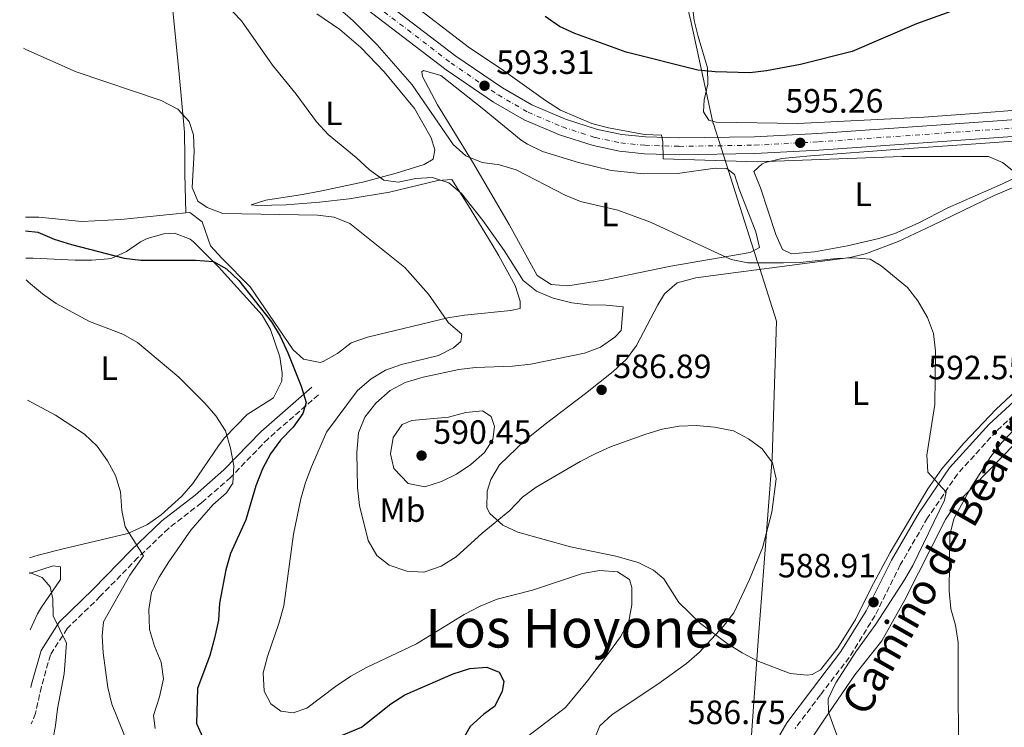
# Model space of a CAD drawing. Units: metres. Extents: x 580187 to 583626, y 4726583 to 4728937.
# Drawn here: x 580199 to 580492, y 4727477 to 4727687 of the extents above; entities that cross this region are included whole.
import ezdxf
from ezdxf.enums import TextEntityAlignment as Align

# ---------------------------------------------------------------- set-up
doc = ezdxf.new("R2010")
doc.units = ezdxf.units.M
doc.header["$MEASUREMENT"] = 0
doc.linetypes.add('DGN Style 3', pattern=[2.435890702152634, 1.739921930109024, -0.6959687720436097])
doc.linetypes.add('DGN Style 4', pattern=[2.7856150101045474, 1.391937544087219, -0.6959687720436097, 0.001739921930109024, -0.6959687720436097])
for name, color, linetype, lineweight in [('Camino', 7, 'DGN Style 3', 0), ('Carretera', 9, 'Continuous', 0), ('Cota de punto acotado terreno', 7, 'Continuous', 0), ('Curva de nivel directora', 30, 'Continuous', 30), ('Curva de nivel intermedia', 30, 'Continuous', 0), ('Eje de carretera', 7, 'DGN Style 4', 0), ('Etiqueta de uso rústico', 92, 'Continuous', 0), ('Límite de Concejo', 7, 'Continuous', 0), ('Línea blanca (vial)', 7, 'Continuous', 13), ('Línea de cambio de uso (parcela vista)', 92, 'Continuous', 0), ('Margen derecho', 7, 'Continuous', 0), ('Punto acotado terreno (símbolo)', 7, 'Continuous', 0), ('Texto de Área (paraje) menor', 7, 'Continuous', 0)]:
    doc.layers.add(name, color=color, linetype=linetype, lineweight=lineweight)
doc.styles.add('Style-Arial', font='arial.ttf')

# ---------------------------------------------------------------- blocks, each defined once
blk = doc.blocks.new('5PATER')
at = {"layer": 'Punto acotado terreno (símbolo)', "linetype": 'Continuous', "lineweight": 0}
h = blk.add_hatch(color=51, dxfattribs=at)
edge = h.paths.add_edge_path()
edge.add_ellipse((0, 0), major_axis=(-0.1095731443231308, -0.1110710700762829), ratio=0.9994222409660317, start_angle=0, end_angle=360)

msp = doc.modelspace()

# ---------------------------------------------------------------- linework, layer by layer
at = {"layer": 'Camino', "color": 7, "linetype": 'DGN Style 3', "lineweight": 0}
for points in [[(580509.1299999983, 4727582.890000002, 593.1000000000059), (580489.6399999998, 4727565.060000002, 591.5800000000019), (580478.1000000017, 4727552.33, 590.6699999999983), (580469.199999999, 4727539.290000003, 589.7599999999948), (580461.0799999987, 4727525.310000001, 589.1499999999943), (580453.5700000006, 4727510.250000001, 588.550000000003), (580445.9200000018, 4727497.820000002, 587.9400000000023), (580437.3299999976, 4727486.650000002, 587.029999999999), (580429.8399999997, 4727476.710000002, 585.5099999999948)], [(580288.1000000002, 4727575.850000001, 575.4799999999959), (580273.129999999, 4727562.830000001, 572.4499999999971), (580262.0599999981, 4727551.34, 569.7100000000065), (580253.3299999975, 4727543.75, 568.5000000000001), (580243.5100000006, 4727536.15, 566.3699999999955), (580234.4699999993, 4727527.460000002, 564.550000000003), (580223.2399999974, 4727515.980000002, 562.729999999996), (580213.4200000005, 4727506.370000001, 559.9900000000052), (580208.4200000004, 4727498.600000001, 558.779999999999), (580205.7499999994, 4727489.119999999, 557.5599999999978), (580204.0199999993, 4727481.189999999, 556.3500000000059), (580202.7499999999, 4727478.100000001, 556.0099999999948)]]:
    msp.add_polyline3d(points, dxfattribs=at)
at = {"layer": 'Carretera', "color": 9, "linetype": 'Continuous', "lineweight": 0}
for points in [[(580281.6900000024, 4727712.720000001, 590.6300000000047), (580328.9899999988, 4727676.53, 593.1699999999983), (580342.8200000001, 4727667.130000001, 593.3600000000006), (580351.5399999997, 4727662.109999998, 593.4799999999959), (580361.5399999998, 4727657.820000002, 593.8099999999977), (580371.0599999994, 4727654.759999999, 593.9499999999971), (580378.3500000006, 4727653.220000002, 594.1300000000047), (580385.3500000011, 4727652.52, 594.3099999999977), (580395.3400000002, 4727652.230000001, 594.570000000007), (580417.7099999998, 4727652.570000002, 595.0399999999936), (580436.5900000005, 4727653.55, 595.3500000000058), (580474.5799999974, 4727656.21, 595.7400000000052), (580527.530000001, 4727660.01, 597.0899999999965), (580542.4100000006, 4727661.95, 597.4499999999971), (580562.9299999997, 4727666.850000001, 598), (580567.649999998, 4727668.470000001, 598.1100000000006), (580576.629999999, 4727672.24, 598.3699999999953), (580584.9100000004, 4727676.4, 598.679999999993), (580589.1599999995, 4727679.029999998, 598.8500000000058), (580600.730000001, 4727687.199999998, 599.3099999999977), (580602.7499999994, 4727688.630000001, 599.3300000000017)], [(580528.0300000017, 4727655.07, 597.0899999999965), (580474.9300000005, 4727651.259999999, 595.7400000000052), (580436.8899999999, 4727648.59, 595.3500000000058), (580417.8799999999, 4727647.600000001, 595.0399999999936), (580395.2999999999, 4727647.249999999, 594.570000000007), (580385.0200000004, 4727647.56, 594.3099999999977), (580377.5900000005, 4727648.310000001, 594.1300000000047), (580369.7800000008, 4727649.949999999, 593.9499999999971), (580359.7899999997, 4727653.160000001, 593.8099999999977), (580349.3099999989, 4727657.649999999, 593.4799999999959), (580340.1800000004, 4727662.92, 593.3600000000006), (580326.0799999987, 4727672.5, 593.1699999999983), (580278.6799999994, 4727708.759999999, 590.6300000000047)]]:
    msp.add_polyline3d(points, dxfattribs=at)
at = {"layer": 'Curva de nivel directora', "color": 30, "linetype": 'Continuous', "lineweight": 30, "flags": 128}
for points, elevation in [([(580476.1300000004, 4727689.820000002), (580465.9099999989, 4727686.15), (580446.7399999999, 4727677.930000001), (580431.3999999999, 4727674.060000001), (580421.2900000003, 4727672.180000001), (580416.3100000002, 4727671.630000001), (580406.0099999983, 4727671.890000001), (580400.9299999999, 4727672.390000001), (580379.5599999994, 4727677.699999999), (580364.2899999986, 4727683.320000002), (580359.74, 4727685.390000001), (580355.4999999999, 4727688.350000001)], 600.0000000000001), ([(580201.0499999989, 4727624.640000001), (580204.699999999, 4727624.220000001), (580209.5499999992, 4727622.16), (580214.699999999, 4727620.51), (580230.3299999997, 4727616.490000002), (580235.2899999997, 4727615.860000002), (580251.5999999996, 4727615.939999999), (580256.9500000007, 4727615.550000003), (580260.7999999997, 4727613.300000002), (580264.4599999987, 4727609.890000001), (580274.1999999996, 4727597.590000001), (580276.7099999997, 4727593.27), (580279.0199999987, 4727588.320000002), (580282.9799999994, 4727578.41), (580284.459999999, 4727573.550000002), (580283.4600000001, 4727570.320000002), (580280.5699999998, 4727566.230000001), (580276.8499999982, 4727562.380000002), (580273.889999999, 4727558.340000001), (580271.5300000008, 4727553.840000002), (580269.4900000001, 4727548.780000002), (580266.4999999994, 4727538.74), (580261.9500000008, 4727528.690000001), (580260.5699999996, 4727523.880000001), (580258.6899999997, 4727513.970000001), (580258.3599999989, 4727508.900000001), (580257.2399999991, 4727503.529999999), (580255.86, 4727498.359999999), (580252.1399999984, 4727488.529999999), (580251.8599999989, 4727478.2), (580253.7199999986, 4727473.960000001)], 575.0000000000003), ([(580291.4199999995, 4727473.12), (580300.9500000002, 4727477.040000001), (580309.6099999994, 4727484.020000001), (580313.8399999985, 4727486.680000001), (580328.1700000003, 4727492.930000001), (580333.1599999992, 4727494.530000002), (580338.1399999993, 4727494.900000002), (580341.8600000008, 4727493.390000001), (580343.2199999997, 4727490.770000001), (580342.719999999, 4727487.66), (580340.4699999982, 4727483.200000001), (580337.2299999995, 4727480.960000001), (580333.2300000007, 4727477.240000002), (580327.9800000002, 4727467.920000001)], 575.0000000000003)]:
    msp.add_lwpolyline(points, dxfattribs=dict(at, elevation=elevation))
at = {"layer": 'Curva de nivel intermedia', "color": 30, "linetype": 'Continuous', "lineweight": 0, "flags": 128}
for points, elevation in [([(580278.2200000007, 4727704.789999997), (580298.4400000002, 4727687.069999999), (580305.5599999991, 4727679.949999998), (580315.9800000018, 4727667.999999999), (580328.2100000005, 4727650.260000001), (580331.9200000009, 4727646.930000001), (580336.8099999992, 4727644.890000001), (580341.9099999999, 4727644.199999998), (580346.9300000002, 4727642.769999998), (580361.4100000019, 4727635.24), (580366.0499999999, 4727633.359999998), (580377.1299999997, 4727630.720000001), (580386.7800000012, 4727627.150000001), (580410.8400000007, 4727616.100000001), (580415.7400000002, 4727615.09), (580426.3600000017, 4727615.060000001), (580431.3600000018, 4727615.199999999), (580442.0900000008, 4727616.410000001), (580447.1700000013, 4727616.599999999), (580452.1500000014, 4727616.220000001), (580455.4200000013, 4727614.189999999), (580463.2700000014, 4727607.800000001), (580466.2900000011, 4727603.810000001), (580469.2200000014, 4727598.82), (580470.9400000002, 4727594.130000001), (580471.5700000006, 4727588.869999999), (580471.3400000003, 4727573.039999999), (580469.0100000014, 4727557.909999999), (580469.2500000005, 4727552.909999999), (580474.7600000001, 4727546.949999998), (580474.2500000005, 4727544.560000001), (580464.8499999995, 4727525.169999998), (580462.29, 4727520.869999998), (580453.8500000001, 4727507.679999998), (580447.9, 4727499.449999998), (580441.9600000011, 4727490.289999999), (580439.6600000011, 4727485.519999999), (580439.7500000005, 4727481.539999999), (580443.2999999999, 4727471.679999999)], 590.0000000000001), ([(580258.1399999998, 4727694.539999999), (580265.1900000018, 4727687.05), (580274.4100000019, 4727673.859999999), (580281.4500000007, 4727665.210000002), (580287.49, 4727657.069999998), (580291.0199999993, 4727653.279999998), (580299.3200000008, 4727646.449999999), (580303.2900000005, 4727642.75), (580307.5700000009, 4727639.659999999), (580311.8500000013, 4727639.050000001), (580317.0200000012, 4727640.130000001), (580322.0200000014, 4727640.439999999), (580326.8800000006, 4727638.91), (580330.6500000014, 4727635.720000001), (580337.0000000015, 4727627.739999998), (580343.3499999995, 4727618.76), (580348.9500000008, 4727609.849999999), (580352.9100000014, 4727606.67), (580357.9100000015, 4727604.619999998), (580363.4100000003, 4727603.179999999), (580368.3800000012, 4727602.579999999), (580373.6600000006, 4727602.550000001), (580378.7400000013, 4727602.039999999), (580378.1199999999, 4727594.98), (580376.2300000011, 4727592.99), (580371.9400000018, 4727590.020000001), (580367.2500000002, 4727588.27), (580351.280000002, 4727585), (580345.8400000016, 4727584.41), (580334.7900000009, 4727584.039999999), (580329.8400000001, 4727583.369999998), (580319.2600000009, 4727581.100000001), (580313.8800000007, 4727579.52), (580309.4500000007, 4727577.199999999), (580305.2000000017, 4727573.369999998), (580301.9100000013, 4727569.199999999), (580299.9800000002, 4727564.57), (580299.4900000007, 4727558.75), (580299.7600000012, 4727548.300000001), (580300.3400000001, 4727542.92), (580302.9100000005, 4727532.560000001), (580305.480000001, 4727528.079999999), (580309.16, 4727525.180000001), (580314.4300000007, 4727523.470000001), (580319.4300000007, 4727523.189999999), (580324.6100000018, 4727524.939999999), (580329.0199999998, 4727527.71), (580336.8200000004, 4727534.779999999), (580345.0200000014, 4727541.51), (580348.7300000017, 4727545.48), (580352.7999999997, 4727548.390000001), (580365.88, 4727556.09), (580370.3300000003, 4727558.350000001), (580374.9500000004, 4727560.439999999), (580385.410000001, 4727564.199999999), (580390.2900000004, 4727565.679999999), (580395.370000001, 4727566.56), (580400.370000001, 4727566.759999999), (580405.8200000004, 4727566.300000001), (580411.4900000012, 4727565.130000002), (580415.9700000006, 4727562.82), (580420.0400000007, 4727559.829999999), (580423.1100000018, 4727555.640000001), (580424.2000000003, 4727550.859999999), (580422.9199999997, 4727540.939999999), (580420.1600000013, 4727530.359999998), (580416.2699999999, 4727521), (580411.5500000014, 4727511.069999999), (580408.5200000006, 4727507.100000001), (580401.2699999998, 4727499.249999999), (580397.5000000012, 4727495.970000001), (580389.0000000007, 4727489.83), (580375.440000002, 4727480.809999999), (580371.7400000007, 4727477.430000001), (580370.1400000004, 4727473.560000001)], 585), ([(580313.8499999995, 4727693.75), (580333.0000000005, 4727679.029999999), (580342.4000000017, 4727672.82), (580355.6100000016, 4727663.329999999), (580360.0900000009, 4727660.529999998), (580369.4299999995, 4727656.55), (580374.3600000005, 4727655.199999998), (580385.0500000012, 4727653.3), (580390.0500000012, 4727653.05), (580390.5200000006, 4727651.09), (580390.6100000001, 4727646.009999999), (580418.5000000007, 4727645.140000001), (580461.6799999998, 4727646.720000001), (580487.2900000005, 4727646.76), (580491.4400000013, 4727644.949999999), (580495.3799999997, 4727641.869999999)], 595.0000000000001), ([(580200.4200000007, 4727678.96), (580201.0900000012, 4727678.490000002), (580216.0700000015, 4727671.850000001), (580241.3300000012, 4727663.32), (580246.3, 4727660.819999999), (580249.6799999997, 4727657.130000002), (580250.9600000004, 4727653.15), (580251.1500000004, 4727648.15), (580250.6200000007, 4727637.52), (580252.3000000014, 4727633.430000001), (580254.9900000005, 4727631.529999999), (580259.690000001, 4727629.769999999), (580287.8299999997, 4727629.259999999), (580292.8099999997, 4727628.65), (580297.4800000013, 4727626.849999999), (580313.8099999992, 4727613.720000001), (580320.820000001, 4727605.779999998), (580326.7700000011, 4727597.3), (580330.7400000007, 4727593.909999999), (580330.4400000012, 4727591.720000001), (580328.2400000017, 4727589.83), (580323.7699999993, 4727587.590000001), (580312.8000000012, 4727584.899999999), (580308.0200000001, 4727583.220000001), (580303.7500000009, 4727580.61), (580299.740000001, 4727577.17), (580290.4699999995, 4727564.720000001), (580286.0400000016, 4727554.51), (580284.2700000014, 4727549.829999999), (580282.9000000012, 4727544.909999999), (580280.6600000015, 4727534.46), (580277.8499999996, 4727513.159999999), (580276.360000001, 4727507.850000001), (580272.9500000001, 4727498.099999999), (580271.6700000016, 4727493.259999999), (580271.9300000009, 4727487.749999999), (580273.9100000013, 4727483.960000001), (580276.8900000007, 4727481.859999999), (580280.570000002, 4727481.359999999), (580284.6600000003, 4727482.74), (580293.1400000005, 4727489.189999999), (580297.7200000006, 4727492.26), (580302.4099999998, 4727494.84), (580317.2300000013, 4727501.86), (580331.4200000003, 4727510.589999998), (580336.2000000012, 4727513.060000001), (580341.2800000019, 4727515.140000001), (580351.7400000002, 4727517.800000002), (580366.5900000008, 4727522.739999999), (580371.7600000007, 4727523.619999999), (580377.0400000003, 4727523.210000001), (580380.620000001, 4727521.009999999), (580381.3099999995, 4727518.619999999), (580381.2900000016, 4727513.439999999), (580380.3500000006, 4727508.539999999), (580377.9099999998, 4727503.960000001), (580374.6500000008, 4727499.449999998), (580368.1100000007, 4727490.82), (580361.5599999994, 4727482.899999999), (580344.4400000002, 4727469.83)], 580.0000000000001), ([(580201.2200000009, 4727610.029999999), (580201.8700000015, 4727609.369999998), (580206.04, 4727605.880000001), (580210.1300000004, 4727602.990000002), (580220.05, 4727597.680000001), (580230.0000000012, 4727593.869999999), (580234.3399999996, 4727591.380000001), (580246.650000001, 4727581.100000001), (580254.3300000011, 4727573.399999999), (580257.6200000013, 4727569.640000001), (580260.440000002, 4727565.16), (580261.990000001, 4727560.029999998), (580262.940000001, 4727554.76), (580262.6300000004, 4727549.59), (580260.7300000004, 4727546.710000001), (580256.7400000006, 4727543.130000001), (580250.1600000003, 4727535.609999999), (580243.6600000003, 4727526.25), (580240.7600000014, 4727521.670000001), (580238.5300000006, 4727517.199999998), (580237.6600000011, 4727512.06), (580237.9299999994, 4727506.149999999), (580239.4100000013, 4727501.17), (580241.3899999994, 4727496.390000001), (580242.0399999998, 4727491.41), (580240.8300000007, 4727486.039999999), (580239.0600000003, 4727480.57), (580239.5499999998, 4727476.679999999)], 570.0000000000002), ([(580201.63, 4727574.269999999), (580209.9300000014, 4727569.83), (580218.5700000004, 4727564.140000002), (580222.3500000001, 4727560.640000001), (580225.4200000013, 4727556.26), (580227.7600000014, 4727551.84), (580229.2400000012, 4727546.98), (580229.6600000013, 4727541.51), (580230.6200000002, 4727536.600000001), (580236.1100000021, 4727528.000000001), (580232.0500000007, 4727522.259999998), (580224.2000000008, 4727508.38), (580223.7900000018, 4727504.199999998), (580224.1400000005, 4727499.210000001), (580225.5199999996, 4727488.9), (580226.6799999997, 4727483.889999999), (580232.660000001, 4727469.24)], 565.0000000000001), ([(580319.7200000013, 4727548.56), (580314.8300000007, 4727549.51), (580310.5000000012, 4727553.929999999), (580309.54, 4727558.31), (580310.3600000005, 4727563.23), (580312.9599999998, 4727567.050000002), (580315.8800000013, 4727568.259999998), (580326.8200000002, 4727569.199999999), (580331.9299999998, 4727570.640000001), (580336.9099999998, 4727571.130000001), (580339.4600000002, 4727569.409999999), (580340.4200000013, 4727566.49), (580339.9299999997, 4727562.599999999), (580337.490000001, 4727558.720000001), (580333.4000000006, 4727555.130000001), (580329.1300000014, 4727552.259999999), (580324.7100000002, 4727550.100000001), (580319.7200000013, 4727548.56)], 590.0000000000001), ([(580498.5100000012, 4727569.28), (580491.4000000011, 4727561.77), (580488.0199999993, 4727557.51), (580482.0300000012, 4727548.220000001), (580477.0300000011, 4727538.98), (580475.8200000018, 4727534.119999998), (580475.5800000004, 4727517.58), (580476.060000001, 4727512.199999998), (580477.5000000005, 4727507.41), (580478.3099999996, 4727502.279999998), (580478.4100000003, 4727460.039999997), (580479.2000000015, 4727454.760000001), (580481.5700000008, 4727449.779999998), (580484.2500000007, 4727445.550000002), (580497.5700000002, 4727428.430000001)], 595.0000000000001), ([(580202.2300000013, 4727523.060000001), (580206.0199999999, 4727521.57), (580208.4000000004, 4727518.77), (580209.1800000004, 4727515.189999999), (580209.2200000007, 4727510.180000001), (580213.2000000015, 4727502.039999999), (580212.5199999998, 4727492.96), (580210.4900000002, 4727482.529999998), (580209.9800000006, 4727477.56), (580209.0100000005, 4727472.65), (580203.5800000012, 4727463.84), (580202.9300000009, 4727462.630000001)], 560)]:
    msp.add_lwpolyline(points, dxfattribs=dict(at, elevation=elevation))
at = {"layer": 'Eje de carretera', "color": 7, "linetype": 'DGN Style 4', "lineweight": 0}
msp.add_polyline3d([(580280.1899999998, 4727710.74, 590.6300000000048), (580327.530000001, 4727674.51, 593.1699999999984), (580341.4999999986, 4727665.02, 593.3600000000007), (580350.4299999982, 4727659.880000001, 593.4799999999963), (580360.670000002, 4727655.490000002, 593.8099999999977), (580370.4200000019, 4727652.350000001, 593.9499999999971), (580377.9699999979, 4727650.760000001, 594.1300000000048), (580385.1799999987, 4727650.040000001, 594.3099999999978), (580395.3199999996, 4727649.740000002, 594.5700000000071), (580417.800000001, 4727650.080000003, 595.0399999999937), (580436.7399999975, 4727651.070000002, 595.3500000000058), (580474.7600000001, 4727653.74, 595.7400000000054), (580527.7800000008, 4727657.540000003, 597.0899999999966), (580528.8099999991, 4727657.67, 597.1100000000007), (580545.3699999995, 4727659.380000002, 597.570000000007), (580558.1200000013, 4727661.74, 597.9400000000023), (580569.1999999988, 4727664.730000001, 598.1499999999943), (580578.5199999996, 4727668.290000002, 598.4199999999984), (580586.8199999987, 4727672.810000001, 598.8600000000007), (580611.7899999979, 4727689.470000003, 599.4499999999972)], dxfattribs=at)
at = {"layer": 'Límite de Concejo', "color": 7, "linetype": 'Continuous', "lineweight": 0}
msp.add_polyline3d([(580416.620000001, 4727471.880000001, 585.5700000000002), (580418.8500000016, 4727502.710000001, 586.0700000000002), (580419.6799999997, 4727514.26, 585.5400000000001), (580422.9800000004, 4727557.029999999, 585.0700000000002), (580424.3000000007, 4727597.720000001, 587.36), (580419.2899999992, 4727613.380000001, 588.21), (580418.379999999, 4727616.230000001, 590.22), (580418.3500000016, 4727616.32, 590.24), (580407.8000000007, 4727649.27, 594.83), (580405.5199999996, 4727656.41, 596.5400000000001), (580405.4699999989, 4727656.550000001, 596.6), (580405.2199999989, 4727657.359999999, 596.9200000000001), (580398.9299999997, 4727686.560000001, 604.08), (580395.9299999997, 4727699.040000001, 605.77)], dxfattribs=at)
at = {"layer": 'Línea blanca (vial)', "color": 7, "linetype": 'Continuous', "lineweight": 13}
for points in [[(580602.7499999988, 4727688.630000002, 599.2599999999949), (580600.7300000004, 4727687.199999999, 599.3099999999978), (580589.159999999, 4727679.029999999, 598.8500000000058), (580584.9099999999, 4727676.400000001, 598.6799999999931), (580576.6299999985, 4727672.240000002, 598.3699999999955), (580567.6499999977, 4727668.470000001, 598.1100000000006), (580562.9299999991, 4727666.850000001, 598.0000000000001), (580542.4100000003, 4727661.95, 597.4499999999971), (580527.5300000005, 4727660.010000001, 597.0899999999966), (580474.5799999969, 4727656.210000001, 595.7400000000054), (580436.5900000001, 4727653.550000001, 595.3500000000058), (580417.7099999995, 4727652.570000002, 595.0399999999937), (580395.3399999997, 4727652.230000001, 594.5700000000071), (580385.3500000007, 4727652.520000001, 594.3099999999978), (580378.3500000001, 4727653.220000002, 594.1300000000048), (580371.0599999989, 4727654.76, 593.9499999999971), (580361.5399999993, 4727657.820000002, 593.8099999999977), (580351.5399999992, 4727662.109999999, 593.4799999999963), (580342.8199999996, 4727667.130000002, 593.3600000000007), (580328.9899999984, 4727676.53, 593.1699999999984), (580281.6900000019, 4727712.720000001, 590.6300000000048), (580253.3299999975, 4727734.230000001, 589.4400000000024), (580202.3000000005, 4727773.380000001, 585.2400000000054), (580199.3000000009, 4727775.710000002, 585.1000000000059)], [(580199.3700000002, 4727769.359999999, 585.25), (580250.3099999977, 4727730.270000001, 589.4400000000024), (580278.6799999989, 4727708.76, 590.6300000000048), (580326.0799999982, 4727672.5, 593.1699999999984), (580340.1799999999, 4727662.920000001, 593.3600000000007), (580349.3099999984, 4727657.65, 593.4799999999963), (580359.7899999992, 4727653.160000003, 593.8099999999977), (580369.7800000004, 4727649.949999999, 593.9499999999971), (580377.5900000001, 4727648.310000001, 594.1300000000048), (580385.0199999999, 4727647.560000001, 594.3099999999978), (580395.2999999995, 4727647.25, 594.5700000000071), (580417.8799999993, 4727647.600000001, 595.0399999999937), (580436.8899999994, 4727648.590000001, 595.3500000000058), (580474.9300000002, 4727651.26, 595.7400000000054), (580528.0300000012, 4727655.07, 597.0899999999966), (580532.9499999987, 4727655.710000002, 597.1999999999971), (580550.0399999989, 4727657.060000002, 597.75), (580559.879999998, 4727658.300000001, 598.0599999999977), (580564.760000002, 4727659.390000002, 598.1199999999955), (580572.5100000014, 4727661.860000002, 598.1999999999971), (580580.4599999996, 4727665.050000001, 598.4700000000013), (580587.9299999997, 4727668.710000002, 598.8000000000029), (580588.1399999997, 4727668.850000001, 598.8099999999978)]]:
    msp.add_polyline3d(points, dxfattribs=at)
at = {"layer": 'Línea de cambio de uso (parcela vista)', "color": 92, "linetype": 'Continuous', "lineweight": 0}
for points in [[(580240.5199999996, 4727726.810000001, 587.1300000000047), (580244.7300000004, 4727691.07, 582.929999999993), (580246.6799999997, 4727671.24, 581.2100000000064), (580248.25, 4727654, 580.5099999999948), (580248.4400000004, 4727646.5, 580.5800000000017), (580248.3899999997, 4727641.560000001, 580.4499999999971), (580248.7100000001, 4727629.970000001, 578.9400000000023)], [(580430.6100000005, 4727656.52, 596.8999999999943), (580406.3499999996, 4727656.890000001, 596.8999999999943), (580404.1799999997, 4727657.529999999, 596.8999999999943), (580402.6299999999, 4727660.02, 597.1999999999971), (580402.79, 4727663.600000001, 598.1100000000006), (580403.8899999997, 4727668.26, 599.3300000000017), (580403.7999999998, 4727673.07, 600.6600000000036), (580400.9800000004, 4727682.42, 603.279999999999), (580399.8399999999, 4727687.189999999, 604.320000000007), (580399.1100000005, 4727693.32, 604.9799999999959)], [(580598.0700000003, 4727692.949999999, 602.3600000000006), (580582.4900000002, 4727683.680000001, 601.4900000000052), (580569.3700000001, 4727676.470000001, 600.6199999999953), (580563.8600000005, 4727673.699999999, 600.070000000007), (580552.2699999996, 4727668.960000001, 598.7200000000012), (580547.5, 4727667.430000001, 598.5800000000017), (580538.1100000005, 4727665.26, 598.4100000000036), (580523.2699999996, 4727663.109999999, 597.8600000000006), (580497.9699999997, 4727660.699999999, 596.2899999999936), (580483.0199999996, 4727659.52, 595.929999999993), (580468.0599999996, 4727658.430000001, 595.9600000000064), (580430.6100000005, 4727656.52, 596.8999999999943)], [(580248.7100000001, 4727629.970000001, 578.9400000000023), (580249.8600000005, 4727630.09, 579.0399999999936), (580253.5899999999, 4727627.279999999, 579.0399999999936), (580256.0599999996, 4727620.119999999, 579.0399999999936), (580259.4199999999, 4727616.470000001, 578.8500000000058), (580267.8499999996, 4727607.960000001, 577.820000000007), (580280.5499999998, 4727589.26, 577.2200000000012), (580283.6600000003, 4727586.449999999, 577.820000000007), (580288.5899999999, 4727585.51, 576.6300000000047), (580289.5599999996, 4727585.810000001, 576.6100000000006), (580293.79, 4727588.199999999, 577.8000000000029), (580297.8499999996, 4727591.34, 578.4199999999983), (580302.7100000001, 4727592.960000001, 578.7100000000064), (580326.6200000001, 4727598.779999999, 580.25), (580331.54, 4727599.550000001, 580.4799999999959), (580345.29, 4727600.91, 580.8600000000006), (580348.0899999999, 4727601.52, 581.4700000000012), (580348.0899999999, 4727603.699999999, 581.4700000000012), (580346.5499999998, 4727608.369999999, 582.0800000000017), (580341.7100000001, 4727617.17, 581.779999999999), (580339.7400000002, 4727620.52, 582.0800000000017), (580332.7699999996, 4727632.050000001, 584.5099999999948), (580327.8099999996, 4727639.84, 584.8099999999977), (580323.6100000005, 4727639.539999999, 584.5099999999948), (580309.2300000004, 4727636.08, 582), (580297.2599999999, 4727634.17, 581.0599999999977), (580288.4400000004, 4727633.100000001, 580.5599999999977), (580278.4800000004, 4727632.369999999, 580.1000000000058), (580269.9699999997, 4727632.189999999, 579.8899999999994), (580268.0700000003, 4727632.380000001, 579.9499999999971), (580272.4800000004, 4727633.74, 581.3300000000017), (580283.4000000004, 4727635.380000001, 581.7299999999959), (580288.6699999999, 4727636.369999999, 582.320000000007), (580301.6900000004, 4727639.17, 583.9400000000023), (580311.2300000004, 4727641.810000001, 585.2700000000041), (580319.5800000001, 4727644.369999999, 586.3300000000017), (580322.2300000004, 4727645.92, 586.6300000000047), (580322.7000000002, 4727648.720000001, 586.9400000000023), (580321.6200000001, 4727652.300000001, 587.2400000000052), (580316.6500000004, 4727660.960000001, 587.8300000000017), (580307.6799999997, 4727671.930000001, 587.8500000000058), (580300.7199999997, 4727679.109999999, 587.8500000000058), (580294.4600000001, 4727684.430000001, 587.6900000000023), (580287.6600000003, 4727689.09, 587.2400000000052)], [(580319.3799999999, 4727672.32, 592.3899999999994), (580318.8700000001, 4727671.9, 592.4100000000036), (580319.0300000003, 4727670.5, 592.7100000000064), (580323.5199999996, 4727662.09, 592.4100000000036), (580333.9500000002, 4727645.180000001, 590.1600000000036), (580344.8200000003, 4727626.5, 587.9600000000064), (580353.0899999999, 4727611.310000001, 587.5500000000029), (580357.2800000003, 4727608.65, 587.2400000000052), (580362.2699999996, 4727608.230000001, 587.5099999999948), (580372.9000000004, 4727609.970000001, 587.4799999999959), (580380.3600000005, 4727611.52, 587.9600000000064), (580392.9100000003, 4727614.16, 589.3699999999953), (580416.4100000003, 4727618.140000001, 590.5800000000017), (580419.2100000001, 4727619.689999999, 590.5800000000017), (580418.1399999997, 4727624.359999999, 590.5800000000017), (580413.1900000004, 4727636.970000001, 591.1900000000023), (580411.7999999998, 4727641.33, 591.1900000000023), (580409.4800000004, 4727643.199999999, 591.4900000000052), (580406.0499999998, 4727643.210000001, 591.4900000000052), (580394.8499999996, 4727641.689999999, 592.1000000000058), (580384.8499999996, 4727641.529999999, 591.9400000000023), (580375.1399999997, 4727642.59, 591.6199999999953), (580365.4000000004, 4727644.9, 591.2200000000012), (580354.7300000004, 4727648.16, 591.0800000000017), (580350.2400000002, 4727650.34, 591.1399999999994), (580348.3700000001, 4727651.609999999, 591.1900000000023), (580336.8099999996, 4727661.07, 592.6399999999994), (580324.4699999997, 4727670.800000001, 592.4100000000036), (580319.3799999999, 4727672.32, 592.3899999999994)], [(580504.4900000002, 4727651.980000001, 595.75), (580480.7300000004, 4727650.33, 595.75), (580460.8099999996, 4727648.9, 594.5399999999936), (580434.3700000001, 4727646.869999999, 594.8399999999965), (580425.8200000003, 4727646.109999999, 594.8399999999965), (580420.9800000004, 4727644.949999999, 594.8399999999965), (580420.0599999996, 4727644.57, 594.8399999999965), (580417.5599999996, 4727642.25, 593.929999999993), (580419.5700000003, 4727637.42, 593.929999999993), (580424.0499999998, 4727623.57, 593.6199999999953), (580426.0999999996, 4727619.029999999, 593.320000000007), (580428.7000000002, 4727617.800000001, 593.320000000007), (580435.54, 4727618.4, 593.6199999999953), (580445.3700000001, 4727620.199999999, 593.5899999999965), (580454.7300000004, 4727622.34, 593.7400000000052), (580459.5099999999, 4727623.800000001, 593.8699999999953), (580466.3700000001, 4727626.859999999, 594.0200000000041), (580475.2599999999, 4727631.42, 594.1999999999971), (580491.4299999997, 4727638.630000001, 594.8399999999965), (580505.29, 4727645.279999999, 595.1399999999994), (580517.5899999999, 4727649.92, 595.75), (580518.6799999997, 4727651.779999999, 596.0500000000029), (580504.4900000002, 4727651.980000001, 595.75)], [(580507.1699999999, 4727642.77, 593.3399999999965), (580488.9600000001, 4727635.15, 592.5), (580470.5599999996, 4727626.24, 591.4900000000052), (580460.4299999997, 4727621.449999999, 590.5800000000017), (580451.0599999996, 4727617.9, 590.1000000000058), (580446.1900000004, 4727616.689999999, 589.8800000000047), (580422.9299999997, 4727613.619999999, 588.1499999999943), (580413.0199999996, 4727612.34, 587.7400000000052), (580400.2599999999, 4727610.65, 587.5599999999977), (580394.7699999996, 4727609.180000001, 587.5500000000029), (580390.9900000002, 4727605.939999999, 587.1999999999971), (580389, 4727602.66, 586.9400000000023), (580382.6600000003, 4727590.49, 586.6199999999953), (580379.7199999997, 4727586.449999999, 586.6399999999994), (580375.75, 4727582.83, 586.3899999999994), (580367.4600000001, 4727576.279999999, 585.7200000000012), (580355.5499999998, 4727567.180000001, 586.320000000007), (580349.4400000004, 4727562.300000001, 586.1999999999971), (580341.9000000004, 4727555.039999999, 585.7200000000012), (580339.3499999996, 4727550.66, 585.3899999999994), (580338.2999999998, 4727547.27, 585.1100000000006), (580338.1600000003, 4727542.230000001, 584.6600000000036), (580339.0599999996, 4727540.58, 584.5099999999948), (580342.9299999997, 4727537.08, 584.0800000000017), (580347.3700000001, 4727535, 583.679999999993), (580363, 4727530.720000001, 582.8600000000006), (580376.5099999999, 4727527.880000001, 582.3800000000047), (580383.1900000004, 4727526, 581.7700000000041), (580387.6699999999, 4727523.77, 582), (580390.7999999998, 4727521.16, 582.3800000000047), (580395.29, 4727514.140000001, 583.2899999999936), (580401.6600000003, 4727507.91, 584.5099999999948), (580409.6100000005, 4727501.99, 585.6000000000058), (580414.0800000001, 4727499.16, 586.029999999999), (580418.5199999996, 4727496.800000001, 586.3500000000058), (580428.3700000001, 4727493.060000001, 586.9400000000023), (580433.3700000001, 4727492.480000001, 587.179999999993), (580434.9000000004, 4727492.730000001, 587.2400000000052), (580437.3899999997, 4727494.130000001, 587.2400000000052), (580442.54, 4727500.65, 587.5500000000029), (580447.8099999996, 4727509.119999999, 588.1300000000047), (580452.4199999999, 4727518.470000001, 588.3800000000047), (580458.0599999996, 4727529.01, 588.9100000000036), (580469.2599999999, 4727547.9, 589.9100000000036), (580473.4800000004, 4727553.91, 590.279999999999), (580479.9500000002, 4727561.49, 591.0800000000017), (580489.54, 4727571.600000001, 591.4900000000052), (580523.3700000001, 4727602.99, 593.9600000000064)], [(580201, 4727628.689999999, 575.7899999999936), (580205.0199999996, 4727628.680000001, 575.9700000000012), (580217.8200000003, 4727627.380000001, 576), (580229.3300000001, 4727627.970000001, 577.2200000000012), (580248.7100000001, 4727629.970000001, 578.9400000000023)], [(580201.1399999997, 4727616.480000001, 570.929999999993), (580203.3200000003, 4727616.529999999, 571.1399999999994), (580215.7599999999, 4727615.869999999, 572.3600000000006), (580220.7100000001, 4727615.890000001, 573.0899999999965), (580225.6200000001, 4727616.300000001, 574), (580226.6500000004, 4727616.460000001, 574.179999999993), (580231.0800000001, 4727618.460000001, 575.1199999999953), (580235.2199999997, 4727621.34, 575.8899999999994), (580237.2400000002, 4727622.350000001, 576), (580242.1500000004, 4727623.76, 576), (580245.3399999999, 4727623.880000001, 576), (580250.0099999999, 4727622.100000001, 576), (580250.9299999997, 4727621.380000001, 576), (580258.3799999999, 4727613.890000001, 575.3899999999994), (580271.4000000004, 4727599.550000001, 574.7899999999936), (580273.8600000005, 4727595.279999999, 574.1000000000058), (580276.6299999999, 4727587.210000001, 572.9900000000052), (580277.3099999996, 4727582.26, 572.5200000000041), (580277.2599999999, 4727579.939999999, 572.3600000000006), (580274.7599999999, 4727574.970000001, 572.3600000000006), (580266.9699999997, 4727570.01, 571.75), (580260.2199999997, 4727563.050000001, 569.0899999999965), (580258.5499999998, 4727561.01, 568.7100000000064), (580250.7400000002, 4727549.52, 568.1000000000058), (580247.4900000002, 4727545.76, 567.8800000000047), (580241.3799999999, 4727540.210000001, 567.5), (580237.25, 4727537.279999999, 567.0899999999965), (580231.4199999999, 4727534.640000001, 566.279999999999), (580212.2199999997, 4727530.060000001, 563.0099999999948), (580204.8300000001, 4727528.16, 562.0399999999936), (580202.1799999997, 4727527.42, 561.8300000000017)], [(580521.7699999996, 4727588.59, 597.6900000000023), (580486.5, 4727552.430000001, 595.8500000000058), (580477.29, 4727542.970000001, 594.9400000000023), (580474.5700000003, 4727538.77, 594.6699999999983), (580462.4699999997, 4727514.939999999, 592.779999999999), (580455.5700000003, 4727502.74, 591.8999999999943), (580447.6100000005, 4727492.65, 590.9799999999959), (580438.5499999998, 4727479.460000001, 589.1600000000036), (580433.0099999999, 4727471.17, 588.4799999999959), (580427.9800000004, 4727463.310000001, 587.0500000000029), (580419.9500000002, 4727449.08, 584.0399999999936), (580416.3700000001, 4727445.279999999, 583.3600000000006), (580389.1100000005, 4727427.17, 581.570000000007), (580385, 4727424, 581.4100000000036), (580382.5700000003, 4727422.52, 581.2599999999948), (580382.2699999996, 4727422.82, 581.1499999999943)], [(580202.2300000004, 4727522.789999999, 559.4799999999959), (580209.2999999998, 4727525, 559.6000000000058), (580211.4800000004, 4727524.74, 559.6000000000058), (580211.4699999997, 4727521, 559.6000000000058), (580205.75, 4727512.789999999, 559.1999999999971), (580204.5999999996, 4727510.76, 558.9900000000052), (580202.4199999999, 4727505.960000001, 558.1499999999943)]]:
    msp.add_polyline3d(points, dxfattribs=at)
at = {"layer": 'Margen derecho', "color": 7, "linetype": 'Continuous', "lineweight": 0}
for points in [[(580507.0499999997, 4727585.050000002, 593.1000000000059), (580487.510000002, 4727567.17, 591.5800000000019), (580475.739999997, 4727554.190000001, 590.6699999999983), (580466.6599999999, 4727540.890000001, 589.7599999999948), (580458.4299999999, 4727526.74, 589.1499999999943), (580450.9399999998, 4727511.699999999, 588.550000000003), (580443.4400000008, 4727499.530000002, 587.9400000000023), (580434.9499999994, 4727488.460000004, 587.029999999999), (580427.3399999986, 4727478.380000002, 585.5099999999948), (580421.5599999984, 4727468.490000002, 585.1999999999972)], [(580286.1299999988, 4727578.110000002, 575.4799999999959), (580271.0599999991, 4727565.000000002, 572.4499999999971), (580259.9899999984, 4727553.52, 569.7100000000065), (580251.4299999998, 4727546.060000001, 568.5000000000001), (580241.5500000003, 4727538.420000001, 566.3699999999955), (580232.3599999994, 4727529.59, 564.550000000003), (580221.1200000007, 4727518.100000001, 562.729999999996), (580211.0799999981, 4727508.270000001, 559.9900000000052), (580205.6499999989, 4727499.850000001, 558.779999999999), (580202.8399999992, 4727489.850000001, 557.5599999999978), (580202.6200000001, 4727488.880000004, 557.4100000000036)]]:
    msp.add_polyline3d(points, dxfattribs=at)

# ---------------------------------------------------------------- block references
at = {"layer": 'Punto acotado terreno (símbolo)', "color": 7, "linetype": 'Continuous', "lineweight": 0, "xscale": 10, "yscale": 10, "zscale": 10}
for p in [(580337.4799999997, 4727667.76, 593.3099999999977), (580431.3500000007, 4727650.790000003, 595.2599999999948), (580372.2899999983, 4727577.34, 586.8899999999994), (580318.7699999991, 4727557.800000002, 590.4499999999971), (580453.129999998, 4727514.220000001, 588.910000000004)]:
    msp.add_blockref('5PATER', p, dxfattribs=at)

# ---------------------------------------------------------------- texts
at = {"color": 7, "linetype": 'Continuous', "lineweight": 0, "style": 'Style-Arial'}
msp.add_text('Camino de Bearin', height=9, rotation=60.36800000000002, dxfattribs=at).set_placement((580476.1495851477, 4727524.111655842, 593.2400000000052), align=Align.CENTER)
at = {"layer": 'Cota de punto acotado terreno', "color": 7, "linetype": 'Continuous', "lineweight": 0, "style": 'Style-Arial'}
for s, p in [('593.31', (580340.9800000004, 4727671.26, 593.3099999999977)), ('595.26', (580426.9099999998, 4727659.770000001, 595.2599999999948)), ('586.89', (580375.789999999, 4727580.84, 586.8899999999994)), ('592.55', (580469.3799999984, 4727580.490000002, 592.5500000000029)), ('590.45', (580322.2699999999, 4727561.300000003, 590.4499999999971)), ('588.91', (580424.7199999993, 4727521.600000001, 588.9100000000036)), ('586.75', (580397.8799999993, 4727477.980000001, 586.75))]:
    msp.add_text(s, height=7.000000000000002, dxfattribs=at).set_placement(p)
at = {"layer": 'Etiqueta de uso rústico', "color": 92, "linetype": 'Continuous', "lineweight": 0, "style": 'Style-Arial'}
for s, p in [('L', (580292.7014203772, 4727659.540010002, 585.529999999999)), ('L', (580450.0414203784, 4727635.490010001, 594.4400000000023)), ('L', (580374.7514203786, 4727629.470010001, 589.7599999999948)), ('L', (580225.941420379, 4727583.82001, 568.1900000000023)), ('L', (580449.2614203806, 4727576.39001, 587.9400000000023)), ('Mb', (580313.1002462446, 4727541.610010001, 587.7899999999936))]:
    msp.add_text(s, height=7.000000000000002, dxfattribs=at).set_placement(p, align=Align.MIDDLE_CENTER)
at = {"layer": 'Texto de Área (paraje) menor', "color": 7, "linetype": 'Continuous', "lineweight": 0, "style": 'Style-Arial'}
msp.add_text('Los Hoyones', height=11.5, dxfattribs=at).set_placement((580366.4463594068, 4727506.49001, 577.9100000000036), align=Align.MIDDLE_CENTER)

doc.saveas('drawing.dxf')
